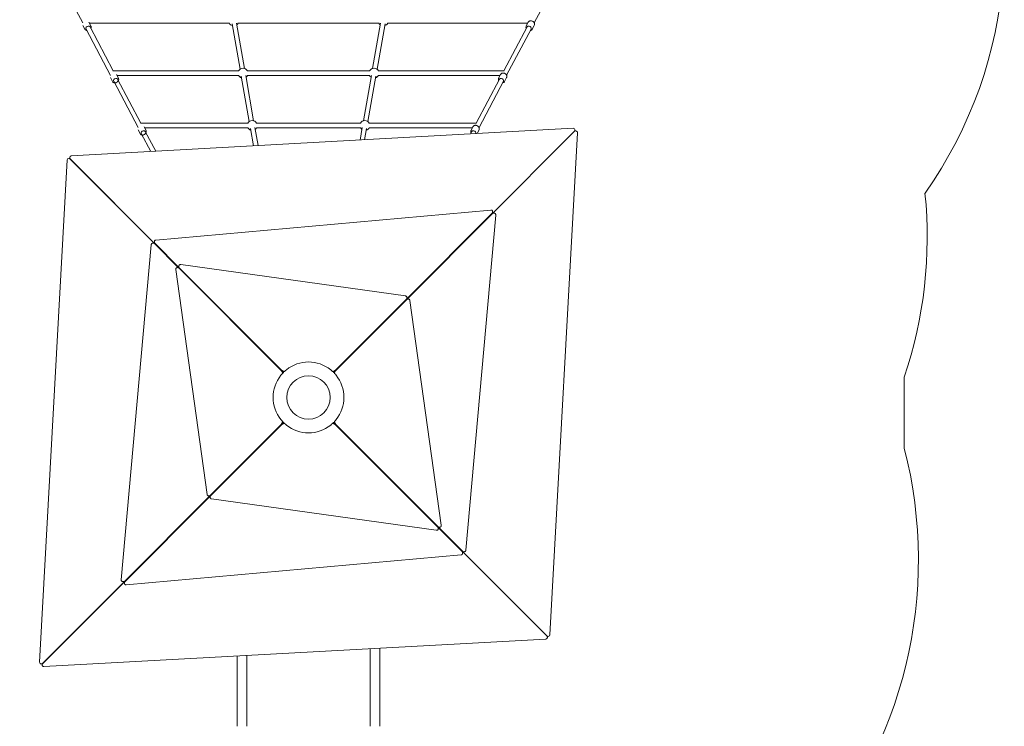
# Model space of a CAD drawing. Units: millimetres. Extents: x -3968 to 2547, y -5439 to 4796.
# Drawn here: x -1020 to 2456, y -1160 to 1332 of the extents above; entities that cross this region are included whole.
import ezdxf

# ---------------------------------------------------------------- set-up
doc = ezdxf.new("R2010")
doc.units = ezdxf.units.MM
doc.styles.get("Standard").update_dxf_attribs({"font": 'arial.ttf'})
doc.dimstyles.new('Europa 1-50', dxfattribs={"dimscale": 50, "dimtxt": 3.5, "dimasz": 4, "dimexe": 2, "dimexo": 0, "dimgap": 2, "dimtad": 0, "dimlfac": 0.001, "dimzin": 0, "dimdsep": 46, "dimtxsty": 'Standard', "dimcen": 2, "dimadec": 0, "dimazin": 0, "dimtfac": 1, "dimtofl": 0, "dimtmove": 0, "dimatfit": 3, "dimfxl": 5, "dimfxlon": 1, "dimtolj": 1, "dimtzin": 0, "dimarcsym": 0})

# ---------------------------------------------------------------- blocks, each defined once
blk = doc.blocks.new('*D28')
at = {"color": 0, "lineweight": -2, "transparency": 16777216}
for p, q in [((-3603.4, 3117.9), (-3953.4, 3117.9)), ((-3853.4, 2917.9), (-3853.4, -679.9)), ((-3853.4, -5239), (-3853.4, -1533.7)), ((-3603.4, -5439), (-3953.4, -5439))]:
    blk.add_line(p, q, dxfattribs=at)
at = {"color": 0, "transparency": 16777216}
for points in [[(-3886.7, 2917.9), (-3820, 2917.9), (-3853.4, 3117.9)], [(-3886.7, -5239), (-3820, -5239), (-3853.4, -5439)]]:
    blk.add_solid(points, dxfattribs=at)
at = {"color": 0, "transparency": 16777216, "insert": (-3853.4, -1106.8), "char_height": 175, "attachment_point": 5, "rotation": 90}
blk.add_mtext('\\A1;8.56m', dxfattribs=at)
blk = doc.blocks.new('*D34')
at = {"color": 0, "lineweight": -2, "transparency": 16777216}
for p, q in [((-3240.2, 1617.8), (-3590.2, 1617.8)), ((-3490.2, 1417.8), (-3490.2, -531.4)), ((-3490.2, -3235.9), (-3490.2, -1385)), ((-3241.6, -3435.9), (-3590.2, -3435.9))]:
    blk.add_line(p, q, dxfattribs=at)
at = {"color": 0, "transparency": 16777216}
for points in [[(-3523.5, 1417.8), (-3456.8, 1417.8), (-3490.2, 1617.8)], [(-3523.5, -3235.9), (-3456.8, -3235.9), (-3490.2, -3435.9)]]:
    blk.add_solid(points, dxfattribs=at)
at = {"color": 0, "transparency": 16777216, "insert": (-3490.2, -958.2), "char_height": 175, "attachment_point": 5, "rotation": 90}
blk.add_mtext('\\A1;5.05m', dxfattribs=at)
blk = doc.blocks.new('A$C225504CB')
at = {"color": 0, "linetype": 'Continuous', "lineweight": 0}
for p, q in [((-873.3, 1465.6), (-796.9, 1321.1)), ((796.9, 1321.1), (873.3, 1465.6)), ((-775.7, 1323.8), (-768.6, 1310.5)), ((775.7, 1323.8), (768.6, 1310.5)), ((-796.9, 1312.6), (-789.9, 1299.3)), ((-785.4, 1299.5), (-699.1, 1136.2)), ((-773.8, 1320.2), (-279.4, 1320.2)), ((-771.3, 1307), (-689.2, 1151.8)), ((-270.1, 1317.8), (-241.9, 1157.7)), ((-254.4, 1320.6), (-226.2, 1160.5)), ((-248.3, 1320.2), (248.3, 1320.2)), ((226.2, 1160.5), (254.4, 1320.6)), ((241.9, 1157.7), (270.1, 1317.8)), ((279.4, 1320.2), (773.8, 1320.2)), ((689.2, 1151.8), (771.3, 1307)), ((699.3, 1136.7), (785.4, 1299.5)), ((796.9, 1312.6), (789.9, 1299.3)), ((-246.9, 1151.8), (-690.6, 1151.8)), ((215.8, 1151.8), (-215.8, 1151.8)), ((690.6, 1151.8), (246.9, 1151.8)), ((-699.4, 1128.2), (-692.3, 1114.9)), ((-687.9, 1115.1), (-601.6, 951.8)), ((-678.2, 1139.4), (-671.1, 1126.1)), ((-246.9, 1135.8), (-676.2, 1135.8)), ((-673.8, 1122.6), (-591.7, 967.4)), ((-237.6, 1133.4), (-209.4, 973.3)), ((-221.9, 1136.2), (-193.7, 976.1)), ((215.8, 1135.8), (-215.8, 1135.8)), ((193.7, 976.1), (221.9, 1136.2)), ((209.4, 973.3), (237.6, 1133.4)), ((676.2, 1135.8), (246.9, 1135.8)), ((591.7, 967.4), (673.8, 1122.6)), ((601.8, 952.3), (687.9, 1115.1)), ((678.2, 1139.4), (671.1, 1126.1)), ((699.4, 1128.2), (692.3, 1114.9)), ((933.9, 949.3), (-837.6, 852.3)), ((-601.9, 943.8), (-594.8, 930.5)), ((-214.4, 967.4), (-593.1, 967.4)), ((-580.6, 955), (-573.6, 941.7)), ((-214.4, 951.4), (-578.7, 951.4)), ((-205.1, 949), (-194.3, 887.5)), ((-189.4, 951.8), (-178.2, 888.4)), ((183.3, 967.4), (-183.3, 967.4)), ((183.3, 951.4), (-183.3, 951.4)), ((181.7, 908.1), (189.4, 951.8)), ((198.1, 909), (205.1, 949)), ((593.1, 967.4), (214.4, 967.4)), ((578.7, 951.4), (214.4, 951.4)), ((580.6, 955), (573.6, 941.7)), ((601.9, 943.8), (594.9, 930.7)), ((939.1, 939.4), (626.6, 626.9)), ((626.9, 626.6), (939.4, 939.1)), ((940.3, 941.1), (940.3, 943.3)), ((941.1, 940.3), (943.3, 940.3)), ((-590.4, 930.7), (-557.1, 867.6)), ((-576.3, 938.2), (-539.5, 868.6)), ((571.6, 929.5), (576.3, 938.2)), ((590.3, 930.5), (590.4, 930.7)), ((852.3, -837.6), (949.3, 933.9)), ((-852.3, 837.6), (-949.3, -933.9)), ((-844.1, 843.2), (-846.3, 843.2)), ((-843.2, 844.1), (-843.2, 846.3)), ((-842.4, 842.1), (-524.7, 524.4)), ((-524.4, 524.7), (-842.1, 842.4)), ((643.3, 661.1), (-538.7, 555.3)), ((648.8, 650), (347, 348.2)), ((348.2, 347), (650, 648.8)), ((555.3, -538.7), (661.1, 643.3)), ((649.9, 651.8), (649.9, 656)), ((651.8, 649.9), (656, 649.9)), ((621.6, 621.9), (314.8, 315.1)), ((315.1, 314.8), (621.9, 621.6)), ((622, 622.4), (622, 623.2)), ((622.4, 622), (623.2, 622)), ((-555.3, 538.7), (-661.1, -643.3)), ((-545.9, 544.1), (-550.2, 544.1)), ((-544.2, 543), (-458.9, 457.6)), ((-544.1, 545.9), (-544.1, 550.2)), ((-457.6, 458.9), (-543, 544.2)), ((-520.5, 520), (-521.3, 520)), ((-520, 520.5), (-520, 521.3)), ((-520, 519.7), (-416.6, 416.3)), ((-416.3, 416.6), (-519.7, 520)), ((-459.3, 457.8), (-463.6, 457.8)), ((-457.8, 459.3), (-457.8, 463.6)), ((-457.6, 456.6), (-97.4, 96.5)), ((-96.5, 97.4), (-456.6, 457.6)), ((342.1, 358), (-450.8, 468.6)), ((-468.6, 450.8), (-358, -342.1)), ((-415.7, 415.1), (-415.1, 414.1)), ((-414.1, 415.1), (-415.1, 415.7)), ((-413, 412.5), (-413.4, 412.5)), ((-412.5, 413), (-412.5, 413.4)), ((-412.4, 412.1), (-92.5, 92.2)), ((-92.2, 92.5), (-412.1, 412.4)), ((347.1, 348.7), (347.1, 352.9)), ((346, 346.9), (96.5, 97.4)), ((97.4, 96.5), (346.9, 346)), ((311.9, 312.4), (311.9, 312.9)), ((312.8, 313.7), (312.7, 313.6)), ((348.7, 347.1), (352.9, 347.1)), ((468.6, -450.8), (358, 342.1)), ((311.6, 311.9), (92.2, 92.5)), ((92.5, 92.2), (311.9, 311.6)), ((312.4, 311.9), (312.9, 311.9)), ((313.6, 312.7), (313.7, 312.8)), ((2103.1, -178.8), (2103.1, 71.9)), ((-97.4, -96.5), (-346.9, -346)), ((-346, -346.9), (-96.5, -97.4)), ((-92.5, -92.2), (-311.9, -311.6)), ((-311.6, -311.9), (-92.2, -92.5)), ((92.2, -92.5), (412.1, -412.4)), ((412.4, -412.1), (92.5, -92.2)), ((96.5, -97.4), (456.6, -457.6)), ((457.6, -456.6), (97.4, -96.5)), ((-313.6, -312.7), (-313.7, -312.8)), ((-312.4, -311.9), (-312.9, -311.9)), ((-311.9, -312.4), (-311.9, -312.9)), ((-348.2, -347), (-650, -648.8)), ((-315.1, -314.8), (-621.9, -621.6)), ((-621.6, -621.9), (-314.8, -315.1)), ((-348.7, -347.1), (-352.9, -347.1)), ((-312.8, -313.7), (-312.7, -313.6)), ((-648.8, -650), (-347, -348.2)), ((-347.1, -348.7), (-347.1, -352.9)), ((-342.1, -358), (450.8, -468.6)), ((412.5, -413), (412.5, -413.4)), ((413, -412.5), (413.4, -412.5)), ((414.1, -415.1), (415.1, -415.7)), ((415.7, -415.1), (415.1, -414.1)), ((416.3, -416.6), (519.7, -520)), ((520, -519.7), (416.6, -416.3)), ((457.6, -458.9), (543, -544.2)), ((457.8, -459.3), (457.8, -463.6)), ((544.2, -543), (458.9, -457.6)), ((459.3, -457.8), (463.6, -457.8)), ((520, -520.5), (520, -521.3)), ((520.5, -520), (521.3, -520)), ((-643.3, -661.1), (538.7, -555.3)), ((524.4, -524.7), (842.1, -842.4)), ((842.4, -842.1), (524.7, -524.4)), ((544.1, -545.9), (544.1, -550.2)), ((545.9, -544.1), (550.2, -544.1)), ((-622.4, -622), (-623.2, -622)), ((-622, -622.4), (-622, -623.2)), ((-626.9, -626.6), (-939.4, -939.1)), ((-939.1, -939.4), (-626.6, -626.9)), ((-651.8, -649.9), (-656, -649.9)), ((-649.9, -651.8), (-649.9, -656)), ((-933.9, -949.3), (837.6, -852.3)), ((843.2, -844.1), (843.2, -846.3)), ((844.1, -843.2), (846.3, -843.2)), ((218.1, -886.2), (218.1, -931.2)), ((251.8, -884.4), (251.8, -931.2)), ((-251.9, -911.9), (-251.9, -931.2)), ((-251.9, -931.2), (-251.9, -1160.1)), ((-218.2, -910.1), (-218.2, -931.2)), ((-218.2, -1160.1), (-218.2, -931.2)), ((218.1, -931.2), (218.1, -1160.1)), ((251.8, -1160.1), (251.8, -931.2)), ((-941.1, -940.3), (-943.3, -940.3)), ((-940.3, -941.1), (-940.3, -943.3))]:
    blk.add_line(p, q, dxfattribs=at)
blk.add_circle((0, 0), 76.5, dxfattribs=at)
blk.add_circle((0, 0), 76.5, dxfattribs=at)
for centre, radius, start, end in [((-948.8, 1614.9), 1503, 90, 207.8719), ((937.7, 1599.4), 1518.5, 324.6528, 89.581), ((-263.9, 1328.2), 17.5, 207.2029, 252.7946), ((-263.9, 1328.2), 17.5, 307.2004, 332.7971), ((263.9, 1328.2), 17.5, 207.2029, 232.7996), ((263.9, 1328.2), 17.5, 287.2054, 332.7971), ((-231.3, 1143.8), 17.5, 27.2029, 152.7971), ((231.3, 1143.8), 17.5, 27.2029, 152.7971), ((-231.3, 1143.8), 17.5, 207.2029, 252.7946), ((-231.3, 1143.8), 17.5, 307.2004, 332.7971), ((231.3, 1143.8), 17.5, 207.2029, 232.7996), ((231.3, 1143.8), 17.5, 287.2054, 332.7971), ((-198.8, 959.4), 17.5, 27.2029, 152.7971), ((198.8, 959.4), 17.5, 27.2029, 152.7971), ((-198.8, 959.4), 17.5, 207.2029, 252.7946), ((-198.8, 959.4), 17.5, 307.2004, 332.7971), ((198.8, 959.4), 17.5, 207.2029, 232.7996), ((198.8, 959.4), 17.5, 287.2054, 332.7971), ((934.3, 943.3), 6, 360, 93.1349), ((943.3, 934.3), 6, 356.8651, 90), ((-846.3, 837.2), 6, 90, 176.8651), ((-837.2, 846.3), 6, 93.1349, 180), ((643.1, 565.2), 1541, 341.3306, 5.7996), ((0, 0), 125, 51.2735, 128.7265), ((0, 0), 125, 141.2537, 218.7303), ((0, 0), 125, 132.8416, 137.1584), ((0, 0), 125, 42.8416, 47.1584), ((0, 0), 125, 0, 38.7265), ((0, 0), 125, 321.2735, 0), ((0, 0), 125, 222.8416, 227.1584), ((0, 0), 125, 231.2735, 308.7265), ((0, 0), 125, 312.8416, 317.1584), ((573.1, -573.1), 1580, 318.303, 14.4526), ((837.2, -846.3), 6, 273.1349, 360), ((846.3, -837.2), 6, 270, 356.8651), ((-943.3, -934.3), 6, 176.8651, 270), ((-934.3, -943.3), 6, 180, 273.1349)]:
    blk.add_arc(centre, radius, start, end, dxfattribs=at)
for centre, major_axis, ratio, start_param, end_param in [((-778.4, 1303.2), (-7.07, -3.74), 0.778797, -1.961487, 0), ((-778.4, 1303.2), (7.07, 3.74), 0.778797, 0, 1.180106), ((-680.8, 1118.8), (-7.07, -3.74), 0.778797, -1.961487, 0), ((-680.8, 1118.8), (7.07, 3.74), 0.778797, 0, 1.180106), ((-583.3, 934.4), (-7.07, -3.74), 0.778797, -1.961487, 0), ((-583.3, 934.4), (7.07, 3.74), 0.778797, 0, 1.180106), ((897.7, 897.7), (-21.2, 21.2), 0.566609, -1.570796, -1.564098), ((897.7, 897.7), (-21.2, 21.2), 0.566609, -1.577494, -1.564098), ((897.7, 897.7), (-21.2, 21.2), 0.566609, -1.577494, -1.570796), ((-804.4, 804.4), (-21.2, -21.2), 0.566609, -1.577494, -1.564098), ((-24.4, 0), (63.4, -103.9), 0.230858, -2.682554, -2.652835), ((-18.8, 0), (-69.5, 113.9), 0.230858, 0.58378, 0.592243), ((0, 24.4), (-103.9, 63.4), 0.230858, -0.488758, -0.459039), ((0, 18.8), (-113.9, 69.5), 0.230858, -0.592243, -0.58378), ((0, 47.4), (-104.9, 0), 0.716905, -0.730087, -0.62875), ((0, 47.4), (-104.9, 0), 0.716905, -2.512843, -2.411505), ((0, 24.4), (103.9, 63.4), 0.230858, 0.459039, 0.488758), ((0, 18.8), (113.9, 69.5), 0.230858, 0.58378, 0.592243), ((18.8, 0), (69.5, 113.9), 0.230858, -0.592243, -0.58378), ((24.4, 0), (-63.4, -103.9), 0.230858, -3.630351, -3.600631), ((-24.4, 0), (63.4, 103.9), 0.230858, -3.630351, -3.600631), ((-18.8, 0), (-69.5, -113.9), 0.230858, -0.592243, -0.58378), ((0, -24.4), (-103.9, -63.4), 0.230858, 0.459039, 0.488758), ((0, -18.8), (-113.9, -69.5), 0.230858, 0.58378, 0.592243), ((0, -47.4), (104.9, 0), 0.716905, -2.512843, -2.411505), ((0, -47.4), (104.9, 0), 0.716905, -0.730087, -0.62875), ((0, -24.4), (103.9, -63.4), 0.230858, -0.488758, -0.459039), ((0, -18.8), (113.9, -69.5), 0.230858, -0.592243, -0.58378), ((18.8, 0), (69.5, -113.9), 0.230858, 0.58378, 0.592243), ((24.4, 0), (-63.4, 103.9), 0.230858, -2.682554, -2.652835), ((804.4, -804.4), (21.2, 21.2), 0.566609, -1.577494, -1.570796), ((804.4, -804.4), (21.2, 21.2), 0.566609, -1.570796, -1.564098), ((-897.7, -897.7), (21.2, -21.2), 0.566609, -1.577495, -1.564098)]:
    blk.add_ellipse(centre, major_axis=major_axis, ratio=ratio, start_param=start_param, end_param=end_param, dxfattribs=at)
at = {"color": 0, "linetype": 'Continuous', "lineweight": 0, "extrusion": (0, 0, -1)}
for centre, major_axis, ratio, start_param, end_param in [((778.4, 1303.2), (-7.07, 3.74), 0.778797, 0, 1.180106), ((778.4, 1303.2), (7.07, -3.74), 0.778797, -1.961487, 0), ((680.8, 1118.8), (-7.07, 3.74), 0.778797, 0, 1.180106), ((680.8, 1118.8), (7.07, -3.74), 0.778797, -1.961487, 0), ((583.3, 934.4), (-7.07, 3.74), 0.778797, 0, 1.180106), ((583.3, 934.4), (7.07, -3.74), 0.778797, -1.961487, 0), ((934.3, 937.7), (-5.94, -3.63), 0.230858, -3.001601, -2.379619), ((937.7, 934.3), (3.63, 5.94), 0.230858, -0.761973, -0.139992), ((897.7, 897.7), (21.2, -21.2), 0.566609, -1.577494, -1.564098), ((-840.7, 837.2), (-3.63, 5.94), 0.230858, 0.139992, 0.761973), ((-837.2, 840.7), (5.94, -3.63), 0.230858, -3.903566, -3.281584), ((-804.4, 804.4), (21.2, 21.2), 0.566609, -1.577494, -1.570796), ((-804.4, 804.4), (21.2, 21.2), 0.566609, -1.570796, -1.564098), ((621.7, 625.2), (-5.94, -3.63), 0.230858, -2.379619, -1.592081), ((625.2, 621.7), (3.63, 5.94), 0.230858, -1.549511, -0.761973), ((643.9, 648.4), (5.94, 3.63), 0.230858, 0.139992, 0.761973), ((648.4, 643.9), (-3.63, -5.94), 0.230858, -3.903566, -3.281584), ((620, 621.3), (-1.98, -1.21), 0.230858, -3.001601, -2.379619), ((621.3, 620), (1.21, 1.98), 0.230858, -0.761973, -0.139992), ((-542.5, 538.1), (3.63, -5.94), 0.230858, -3.001601, -2.379619), ((-538.1, 542.5), (-5.94, 3.63), 0.230858, -0.761973, -0.139992), ((-523, 519.5), (3.63, -5.94), 0.230858, -2.379619, -1.592081), ((-519.5, 523), (-5.94, 3.63), 0.230858, -1.549511, -0.761973), ((-519.4, 518), (1.21, -1.98), 0.230858, -3.001601, -2.379619), ((-518, 519.4), (-1.98, 1.21), 0.230858, -0.761973, -0.139992), ((-455.9, 451.8), (3.63, -5.94), 0.230858, -3.001601, -2.379619), ((-451.8, 455.9), (-5.94, 3.63), 0.230858, -0.761973, -0.139992), ((-416.1, 414.7), (1.21, -1.98), 0.230858, -2.379619, -1.623042), ((-414.7, 416.1), (-1.98, 1.21), 0.230858, -1.518551, -0.761973), ((-411.8, 410.5), (-1.21, 1.98), 0.230858, 0.139992, 0.761973), ((-410.5, 411.8), (-1.98, 1.21), 0.230858, -0.761973, -0.139992), ((341.1, 345.3), (5.94, 3.63), 0.230858, 0.139992, 0.761973), ((313.2, 314.5), (-1.98, -1.21), 0.230858, -2.379619, -1.238568), ((314.5, 313.2), (1.21, 1.98), 0.230858, -1.903025, -0.761973), ((345.3, 341.1), (-3.63, -5.94), 0.230858, -3.903566, -3.281584), ((309.9, 311.3), (1.98, 1.21), 0.230858, 0.139992, 0.761973), ((311.3, 309.9), (1.21, 1.98), 0.230858, -0.761973, -0.139992), ((-47.4, 0), (0, 104.9), 0.716905, -0.730571, -0.62875), ((-95.7, 91.6), (-3.63, 5.94), 0.230858, -5.521212, -3.600631), ((-91.6, 95.7), (5.94, -3.63), 0.230858, 0.459039, 2.379619), ((-95.1, 90.7), (3.63, -5.94), 0.230858, -1.875681, -0.58378), ((-90.7, 95.1), (5.94, -3.63), 0.230858, 0.58378, 1.875681), ((-90.8, 87.4), (3.63, -5.94), 0.230858, -2.37962, -1.478488), ((-87.4, 90.8), (5.94, -3.63), 0.230858, 1.47849, 2.379619), ((90.7, 95.1), (-5.94, -3.63), 0.230858, -1.875681, -0.58378), ((91.6, 95.7), (-5.94, -3.63), 0.230858, -2.379619, -0.459039), ((87.4, 90.8), (-5.94, -3.63), 0.230858, -2.37962, -1.478489), ((90.8, 87.4), (-3.63, -5.94), 0.230858, 1.47849, 2.379619), ((95.1, 90.7), (-3.63, -5.94), 0.230858, 0.58378, 1.875681), ((47.4, 0), (0, -104.9), 0.716905, -2.512843, -2.411505), ((95.7, 91.6), (3.63, 5.94), 0.230858, -2.682554, -0.761973), ((-47.4, 0), (0, 104.9), 0.716905, -2.512843, -2.411413), ((-95.7, -91.6), (-3.63, -5.94), 0.230858, -2.682554, -0.761973), ((-91.6, -95.7), (5.94, 3.63), 0.230858, -2.379619, -0.459039), ((-95.1, -90.7), (3.63, 5.94), 0.230858, 0.58378, 1.875681), ((-90.7, -95.1), (5.94, 3.63), 0.230858, -1.875681, -0.58378), ((-90.8, -87.4), (3.63, 5.94), 0.230858, 1.47849, 2.379619), ((-87.4, -90.8), (5.94, 3.63), 0.230858, -2.37962, -1.478489), ((90.7, -95.1), (-5.94, 3.63), 0.230858, 0.58378, 1.875681), ((91.6, -95.7), (-5.94, 3.63), 0.230858, 0.459039, 2.379619), ((87.4, -90.8), (-5.94, 3.63), 0.230858, 1.47849, 2.379619), ((90.8, -87.4), (-3.63, 5.94), 0.230858, -2.37962, -1.478489), ((95.1, -90.7), (-3.63, 5.94), 0.230858, -1.875681, -0.58378), ((47.4, 0), (0, -104.9), 0.716905, -0.730087, -0.62875), ((95.7, -91.6), (3.63, -5.94), 0.230858, -5.521212, -3.600631), ((-314.5, -313.2), (-1.21, -1.98), 0.230858, -1.903025, -0.761973), ((-311.3, -309.9), (-1.21, -1.98), 0.230858, -0.761973, -0.139992), ((-309.9, -311.3), (-1.98, -1.21), 0.230858, 0.139992, 0.761973), ((-345.3, -341.1), (3.63, 5.94), 0.230858, -3.903566, -3.281584), ((-341.1, -345.3), (-5.94, -3.63), 0.230858, 0.139992, 0.761973), ((-313.2, -314.5), (1.98, 1.21), 0.230858, -2.379619, -1.238568), ((410.5, -411.8), (1.98, -1.21), 0.230858, -0.761973, -0.139992), ((411.8, -410.5), (1.21, -1.98), 0.230858, 0.139992, 0.761973), ((414.7, -416.1), (1.98, -1.21), 0.230858, -1.518551, -0.761973), ((416.1, -414.7), (-1.21, 1.98), 0.230858, -2.379619, -1.623042), ((451.8, -455.9), (5.94, -3.63), 0.230858, -0.761973, -0.139992), ((455.9, -451.8), (-3.63, 5.94), 0.230858, -3.001601, -2.379619), ((518, -519.4), (1.98, -1.21), 0.230858, -0.761973, -0.139992), ((519.4, -518), (-1.21, 1.98), 0.230858, -3.001601, -2.379619), ((523, -519.5), (-3.63, 5.94), 0.230858, -2.379619, -1.592081), ((519.5, -523), (5.94, -3.63), 0.230858, -1.549511, -0.761973), ((538.1, -542.5), (5.94, -3.63), 0.230858, -0.761973, -0.139992), ((542.5, -538.1), (-3.63, 5.94), 0.230858, -3.001601, -2.379619), ((-625.2, -621.7), (-3.63, -5.94), 0.230858, -1.549511, -0.761973), ((-621.7, -625.2), (5.94, 3.63), 0.230858, -2.379619, -1.592081), ((-621.3, -620), (-1.21, -1.98), 0.230858, -0.761973, -0.139992), ((-620, -621.3), (1.98, 1.21), 0.230858, -3.001601, -2.379619), ((-648.4, -643.9), (3.63, 5.94), 0.230858, -3.903566, -3.281584), ((-643.9, -648.4), (-5.94, -3.63), 0.230858, 0.139992, 0.761973), ((804.4, -804.4), (-21.2, -21.2), 0.566609, -1.577494, -1.564098), ((837.2, -840.7), (-5.94, 3.63), 0.230858, -3.903566, -3.281584), ((840.7, -837.2), (3.63, -5.94), 0.230858, 0.139992, 0.761973), ((-897.7, -897.7), (-21.2, 21.2), 0.566609, -1.570796, -1.564098), ((-897.7, -897.7), (-21.2, 21.2), 0.566609, -1.577494, -1.564098), ((-897.7, -897.7), (-21.2, 21.2), 0.566609, -1.577494, -1.570796), ((-937.7, -934.3), (-3.63, -5.94), 0.230858, -0.761973, -0.139992), ((-934.3, -937.7), (5.94, 3.63), 0.230858, -3.001601, -2.379619)]:
    blk.add_ellipse(centre, major_axis=major_axis, ratio=ratio, start_param=start_param, end_param=end_param, dxfattribs=at)
at = {"color": 0, "linetype": 'Continuous', "lineweight": 0}
for points, knots in [([(796.9, 1312.6), (797.4, 1313.5), (797.7, 1314.5), (797.9, 1316.5), (797.9, 1317.6), (797.5, 1319.7), (797, 1320.8), (795.9, 1322.9), (795.1, 1323.9), (793.2, 1325.6), (792.2, 1326.4), (789.9, 1327.6), (788.6, 1328.1), (786.1, 1328.7), (784.8, 1328.8), (782.3, 1328.6), (781.1, 1328.3), (779, 1327.3), (778, 1326.7), (776.6, 1325.3), (776.1, 1324.6), (775.7, 1323.8)], [2.750902, 2.750902, 2.750902, 2.750902, 3.031772, 3.031772, 3.322692, 3.322692, 3.6367, 3.6367, 3.971384, 3.971384, 4.315506, 4.315506, 4.661674, 4.661674, 5.005935, 5.005935, 5.340655, 5.340655, 5.653028, 5.653028, 5.892495, 5.892495, 5.892495, 5.892495]), ([(-789.9, 1299.3), (-789.4, 1298.4), (-788.7, 1297.6), (-787.2, 1296.2), (-786.3, 1295.6), (-784.5, 1294.9), (-783.7, 1294.7), (-782.8, 1294.5)], [3.5322831, 3.5322831, 3.5322831, 3.5322831, 3.8131534, 3.8131534, 4.1040727, 4.1040727, 4.3413969, 4.3413969, 4.3413969, 4.3413969]), ([(-768.7, 1302), (-768.3, 1302.9), (-768, 1303.8), (-767.6, 1305.8), (-767.6, 1307), (-767.9, 1308.9), (-768.2, 1309.7), (-768.6, 1310.5)], [5.8647621, 5.8647621, 5.8647621, 5.8647621, 6.1220358, 6.1220358, 6.4344092, 6.4344092, 6.6738758, 6.6738758, 6.6738758, 6.6738758]), ([(768.7, 1302), (768.3, 1302.9), (768, 1303.8), (767.6, 1305.8), (767.6, 1307), (767.9, 1308.9), (768.2, 1309.7), (768.6, 1310.5)], [5.8647621, 5.8647621, 5.8647621, 5.8647621, 6.1220358, 6.1220358, 6.4344092, 6.4344092, 6.6738758, 6.6738758, 6.6738758, 6.6738758]), ([(789.9, 1299.3), (789.4, 1298.4), (788.7, 1297.6), (787.2, 1296.2), (786.3, 1295.6), (784.5, 1294.9), (783.7, 1294.7), (782.8, 1294.5)], [3.5322831, 3.5322831, 3.5322831, 3.5322831, 3.8131534, 3.8131534, 4.1040727, 4.1040727, 4.3413969, 4.3413969, 4.3413969, 4.3413969]), ([(-692.3, 1114.9), (-691.9, 1115.7), (-691.2, 1113.2), (-689.7, 1111.8), (-688.8, 1111.2), (-686.7, 1110.4), (-685.6, 1110.1), (-683.2, 1110), (-682, 1110), (-679.5, 1110.6), (-678.3, 1111), (-676, 1112.2), (-674.9, 1113), (-673, 1114.8), (-672.2, 1115.8), (-670.9, 1117.9), (-670.5, 1119.1), (-670.1, 1121.4), (-670.1, 1122.6), (-670.4, 1124.5), (-670.7, 1126.8), (-671.1, 1126.1)], [3.532283, 3.532283, 3.532283, 3.532283, 3.813153, 3.813153, 4.104073, 4.104073, 4.418081, 4.418081, 4.752765, 4.752765, 5.096887, 5.096887, 5.443055, 5.443055, 5.787316, 5.787316, 6.122036, 6.122036, 6.434409, 6.434409, 6.673876, 6.673876, 6.673876, 6.673876]), ([(671.2, 1117.6), (670.8, 1118.5), (670.5, 1119.4), (670.1, 1121.4), (670.1, 1122.6), (670.4, 1124.5), (670.7, 1125.3), (671.1, 1126.1)], [5.8647621, 5.8647621, 5.8647621, 5.8647621, 6.1220358, 6.1220358, 6.4344092, 6.4344092, 6.6738758, 6.6738758, 6.6738758, 6.6738758]), ([(699.4, 1128.2), (699.8, 1129.1), (700.2, 1130.1), (700.4, 1132.1), (700.4, 1133.2), (699.9, 1135.3), (699.5, 1136.4), (698.3, 1138.5), (697.6, 1139.5), (695.7, 1141.2), (694.7, 1142), (692.4, 1143.2), (691.1, 1143.7), (688.6, 1144.3), (687.3, 1144.4), (684.8, 1144.2), (683.6, 1143.9), (681.5, 1142.9), (680.5, 1142.3), (679.1, 1140.9), (678.6, 1140.2), (678.2, 1139.4)], [2.750902, 2.750902, 2.750902, 2.750902, 3.031772, 3.031772, 3.322692, 3.322692, 3.6367, 3.6367, 3.971384, 3.971384, 4.315506, 4.315506, 4.661674, 4.661674, 5.005935, 5.005935, 5.340655, 5.340655, 5.653028, 5.653028, 5.892495, 5.892495, 5.892495, 5.892495]), ([(692.3, 1114.9), (691.9, 1114), (691.2, 1113.2), (689.7, 1111.8), (688.8, 1111.2), (687, 1110.5), (686.2, 1110.3), (685.3, 1110.1)], [3.5322831, 3.5322831, 3.5322831, 3.5322831, 3.8131534, 3.8131534, 4.1040727, 4.1040727, 4.3413969, 4.3413969, 4.3413969, 4.3413969]), ([(-594.8, 930.5), (-594.3, 931.3), (-593.7, 928.8), (-592.2, 927.4), (-591.3, 926.8), (-589.2, 926), (-588.1, 925.7), (-585.7, 925.6), (-584.5, 925.6), (-582, 926.2), (-580.7, 926.6), (-578.4, 927.8), (-577.4, 928.6), (-575.5, 930.4), (-574.7, 931.4), (-573.4, 933.5), (-573, 934.7), (-572.6, 937), (-572.5, 938.2), (-572.9, 940.1), (-573.2, 942.4), (-573.6, 941.7)], [3.532283, 3.532283, 3.532283, 3.532283, 3.813153, 3.813153, 4.104073, 4.104073, 4.418081, 4.418081, 4.752765, 4.752765, 5.096887, 5.096887, 5.443055, 5.443055, 5.787316, 5.787316, 6.122036, 6.122036, 6.434409, 6.434409, 6.673876, 6.673876, 6.673876, 6.673876]), ([(573.6, 933.2), (573.2, 934.1), (572.9, 935), (572.6, 937), (572.5, 938.2), (572.9, 940.1), (573.2, 940.9), (573.6, 941.7)], [5.8647621, 5.8647621, 5.8647621, 5.8647621, 6.1220358, 6.1220358, 6.4344092, 6.4344092, 6.6738758, 6.6738758, 6.6738758, 6.6738758]), ([(601.9, 943.8), (602.3, 944.7), (602.6, 945.7), (602.9, 947.7), (602.9, 948.8), (602.4, 950.9), (602, 952), (600.8, 954.1), (600, 955.1), (598.2, 956.8), (597.1, 957.6), (594.8, 958.8), (593.6, 959.3), (591.1, 959.9), (589.8, 960), (587.3, 959.8), (586.1, 959.5), (583.9, 958.5), (583, 957.9), (581.6, 956.5), (581, 955.8), (580.6, 955)], [2.750902, 2.750902, 2.750902, 2.750902, 3.031772, 3.031772, 3.322692, 3.322692, 3.6367, 3.6367, 3.971384, 3.971384, 4.315506, 4.315506, 4.661674, 4.661674, 5.005935, 5.005935, 5.340655, 5.340655, 5.653028, 5.653028, 5.892495, 5.892495, 5.892495, 5.892495]), ([(649.9, 656), (649.9, 656.5), (649.8, 657), (649.5, 658), (649.3, 658.5), (648.6, 659.3), (648.2, 659.7), (647.3, 660.4), (646.8, 660.6), (645.6, 661), (645.1, 661.1), (644.1, 661.2), (643.7, 661.2), (643.3, 661.1)], [3.141593, 3.141593, 3.141593, 3.141593, 3.38318, 3.38318, 3.637718, 3.637718, 3.929057, 3.929057, 4.268071, 4.268071, 4.607085, 4.607085, 4.836663, 4.836663, 4.836663, 4.836663]), ([(661.1, 643.3), (661.2, 643.9), (661.2, 644.5), (661, 645.6), (660.8, 646.2), (660.4, 647.3), (660, 647.8), (659.2, 648.7), (658.7, 649.1), (657.7, 649.7), (657.1, 649.8), (656.4, 649.9), (656.2, 649.9), (656, 649.9)], [4.588115, 4.588115, 4.588115, 4.588115, 4.927129, 4.927129, 5.266143, 5.266143, 5.605157, 5.605157, 5.928863, 5.928863, 6.197446, 6.197446, 6.283185, 6.283185, 6.283185, 6.283185]), ([(-550.2, 544.1), (-550.7, 544.1), (-551.2, 544), (-552.2, 543.7), (-552.6, 543.4), (-553.5, 542.8), (-553.8, 542.4), (-554.4, 541.5), (-554.7, 541.1), (-555, 540.1), (-555.2, 539.6), (-555.3, 539), (-555.3, 538.9), (-555.3, 538.7)], [3.141593, 3.141593, 3.141593, 3.141593, 3.38318, 3.38318, 3.637718, 3.637718, 3.927023, 3.927023, 4.216327, 4.216327, 4.505632, 4.505632, 4.588115, 4.588115, 4.588115, 4.588115]), ([(-538.7, 555.3), (-539.2, 555.3), (-539.7, 555.2), (-540.7, 554.9), (-541.1, 554.6), (-542, 554.1), (-542.4, 553.8), (-543.2, 553), (-543.5, 552.5), (-543.9, 551.4), (-544.1, 550.9), (-544.1, 550.3), (-544.1, 550.2), (-544.1, 550.2)], [4.836663, 4.836663, 4.836663, 4.836663, 5.125967, 5.125967, 5.415272, 5.415272, 5.704576, 5.704576, 5.993881, 5.993881, 6.253826, 6.253826, 6.283185, 6.283185, 6.283185, 6.283185]), ([(-463.6, 457.8), (-464.1, 457.8), (-464.6, 457.7), (-465.6, 457.3), (-466, 457.1), (-466.8, 456.5), (-467.2, 456.1), (-467.9, 455.1), (-468.2, 454.6), (-468.6, 453.4), (-468.7, 452.8), (-468.7, 451.7), (-468.7, 451.3), (-468.6, 450.8)], [3.141593, 3.141593, 3.141593, 3.141593, 3.38318, 3.38318, 3.637718, 3.637718, 3.929057, 3.929057, 4.270831, 4.270831, 4.623437, 4.623437, 4.904626, 4.904626, 4.904626, 4.904626]), ([(-450.8, 468.6), (-451.4, 468.7), (-452, 468.7), (-453.2, 468.6), (-453.8, 468.5), (-454.9, 468), (-455.5, 467.7), (-456.4, 466.9), (-456.9, 466.4), (-457.4, 465.3), (-457.6, 464.8), (-457.7, 464), (-457.8, 463.8), (-457.8, 463.6)], [4.520152, 4.520152, 4.520152, 4.520152, 4.872759, 4.872759, 5.225365, 5.225365, 5.577972, 5.577972, 5.906364, 5.906364, 6.178239, 6.178239, 6.283185, 6.283185, 6.283185, 6.283185]), ([(347.1, 352.9), (347.1, 353.4), (347, 353.9), (346.7, 354.9), (346.5, 355.4), (345.8, 356.2), (345.5, 356.5), (344.6, 357.1), (344.2, 357.4), (343.3, 357.7), (342.9, 357.9), (342.3, 358), (342.2, 358), (342.1, 358)], [3.141593, 3.141593, 3.141593, 3.141593, 3.38318, 3.38318, 3.637718, 3.637718, 3.91343, 3.91343, 4.189142, 4.189142, 4.464854, 4.464854, 4.520152, 4.520152, 4.520152, 4.520152]), ([(358, 342.1), (357.9, 342.6), (357.8, 343), (357.5, 344), (357.3, 344.4), (356.7, 345.2), (356.4, 345.6), (355.6, 346.3), (355.1, 346.6), (354.1, 347), (353.6, 347.1), (353, 347.1), (353, 347.1), (352.9, 347.1)], [4.904626, 4.904626, 4.904626, 4.904626, 5.180338, 5.180338, 5.45605, 5.45605, 5.731762, 5.731762, 6.007473, 6.007473, 6.265793, 6.265793, 6.283185, 6.283185, 6.283185, 6.283185]), ([(-358, -342.1), (-357.9, -342.6), (-357.8, -343), (-357.5, -344), (-357.3, -344.4), (-356.7, -345.2), (-356.4, -345.6), (-355.6, -346.3), (-355.1, -346.6), (-354.1, -347), (-353.6, -347.1), (-353, -347.1), (-353, -347.1), (-352.9, -347.1)], [4.904626, 4.904626, 4.904626, 4.904626, 5.180338, 5.180338, 5.45605, 5.45605, 5.731762, 5.731762, 6.007473, 6.007473, 6.265793, 6.265793, 6.283185, 6.283185, 6.283185, 6.283185]), ([(-347.1, -352.9), (-347.1, -353.4), (-347, -353.9), (-346.7, -354.9), (-346.5, -355.4), (-345.8, -356.2), (-345.5, -356.5), (-344.6, -357.1), (-344.2, -357.4), (-343.3, -357.7), (-342.9, -357.9), (-342.3, -358), (-342.2, -358), (-342.1, -358)], [3.141593, 3.141593, 3.141593, 3.141593, 3.38318, 3.38318, 3.637718, 3.637718, 3.91343, 3.91343, 4.189142, 4.189142, 4.464854, 4.464854, 4.520152, 4.520152, 4.520152, 4.520152]), ([(463.6, -457.8), (464.1, -457.8), (464.6, -457.7), (465.6, -457.3), (466, -457.1), (466.8, -456.5), (467.2, -456.1), (467.9, -455.1), (468.2, -454.6), (468.6, -453.4), (468.7, -452.8), (468.7, -451.7), (468.7, -451.3), (468.6, -450.8)], [3.141593, 3.141593, 3.141593, 3.141593, 3.38318, 3.38318, 3.637718, 3.637718, 3.929057, 3.929057, 4.270831, 4.270831, 4.623437, 4.623437, 4.904626, 4.904626, 4.904626, 4.904626]), ([(450.8, -468.6), (451.4, -468.7), (452, -468.7), (453.2, -468.6), (453.8, -468.5), (454.9, -468), (455.5, -467.7), (456.4, -466.9), (456.9, -466.4), (457.4, -465.3), (457.6, -464.8), (457.7, -464), (457.8, -463.8), (457.8, -463.6)], [4.520152, 4.520152, 4.520152, 4.520152, 4.872759, 4.872759, 5.225365, 5.225365, 5.577972, 5.577972, 5.906364, 5.906364, 6.178239, 6.178239, 6.283185, 6.283185, 6.283185, 6.283185]), ([(538.7, -555.3), (539.2, -555.3), (539.7, -555.2), (540.7, -554.9), (541.1, -554.6), (542, -554.1), (542.4, -553.8), (543.2, -553), (543.5, -552.5), (543.9, -551.4), (544.1, -550.9), (544.1, -550.3), (544.1, -550.2), (544.1, -550.2)], [4.836663, 4.836663, 4.836663, 4.836663, 5.125967, 5.125967, 5.415272, 5.415272, 5.704576, 5.704576, 5.993881, 5.993881, 6.253826, 6.253826, 6.283185, 6.283185, 6.283185, 6.283185]), ([(550.2, -544.1), (550.7, -544.1), (551.2, -544), (552.2, -543.7), (552.6, -543.4), (553.5, -542.8), (553.8, -542.4), (554.4, -541.5), (554.7, -541.1), (555, -540.1), (555.2, -539.6), (555.3, -539), (555.3, -538.9), (555.3, -538.7)], [3.141593, 3.141593, 3.141593, 3.141593, 3.38318, 3.38318, 3.637718, 3.637718, 3.927023, 3.927023, 4.216327, 4.216327, 4.505632, 4.505632, 4.588115, 4.588115, 4.588115, 4.588115]), ([(-661.1, -643.3), (-661.2, -643.9), (-661.2, -644.5), (-661, -645.6), (-660.8, -646.2), (-660.4, -647.3), (-660, -647.8), (-659.2, -648.7), (-658.7, -649.1), (-657.7, -649.7), (-657.1, -649.8), (-656.4, -649.9), (-656.2, -649.9), (-656, -649.9)], [4.588115, 4.588115, 4.588115, 4.588115, 4.927129, 4.927129, 5.266143, 5.266143, 5.605157, 5.605157, 5.928863, 5.928863, 6.197446, 6.197446, 6.283185, 6.283185, 6.283185, 6.283185]), ([(-649.9, -656), (-649.9, -656.5), (-649.8, -657), (-649.5, -658), (-649.3, -658.5), (-648.6, -659.3), (-648.2, -659.7), (-647.3, -660.4), (-646.8, -660.6), (-645.6, -661), (-645.1, -661.1), (-644.1, -661.2), (-643.7, -661.2), (-643.3, -661.1)], [3.141593, 3.141593, 3.141593, 3.141593, 3.38318, 3.38318, 3.637718, 3.637718, 3.929057, 3.929057, 4.268071, 4.268071, 4.607085, 4.607085, 4.836663, 4.836663, 4.836663, 4.836663])]:
    blk.add_open_spline(points, degree=3, knots=knots, dxfattribs=at)
for points in [[(912.9, 912.6), (912.8, 912.7), (912.7, 912.8), (912.6, 912.9)], [(-819.6, 819.4), (-819.5, 819.4), (-819.4, 819.5), (-819.4, 819.6)], [(819.4, -819.6), (819.4, -819.5), (819.5, -819.4), (819.6, -819.4)], [(-912.6, -912.9), (-912.7, -912.8), (-912.8, -912.7), (-912.9, -912.6)]]:
    blk.add_open_spline(points, degree=3, dxfattribs=at)

msp = doc.modelspace()

# ---------------------------------------------------------------- block references
msp.add_blockref('A$C225504CB', (0, 0))

# ---------------------------------------------------------------- dimensions: what is measured, and where the dimension line sits
for base, p1, p2, picture, middle in [((-3853.368, -5439.036), (-948.832, 3117.878), (-252.85, -5439.036), '*D28', (-3853.368, -1106.791)), ((-3490.166, -3435.947), (-951.491, 1617.785, -2.511), (-235, -3435.947, 307.454), '*D34', (-3490.166, -958.178))]:
    dim = msp.add_linear_dim(base=base, p1=p1, p2=p2, angle=90, dimstyle='Europa 1-50', override={"dimpost": 'm'})
    dim.commit()
    dim.dimension.update_dxf_attribs({"geometry": picture, "text_midpoint": middle, "dimtype": 160})

doc.saveas('drawing.dxf')
